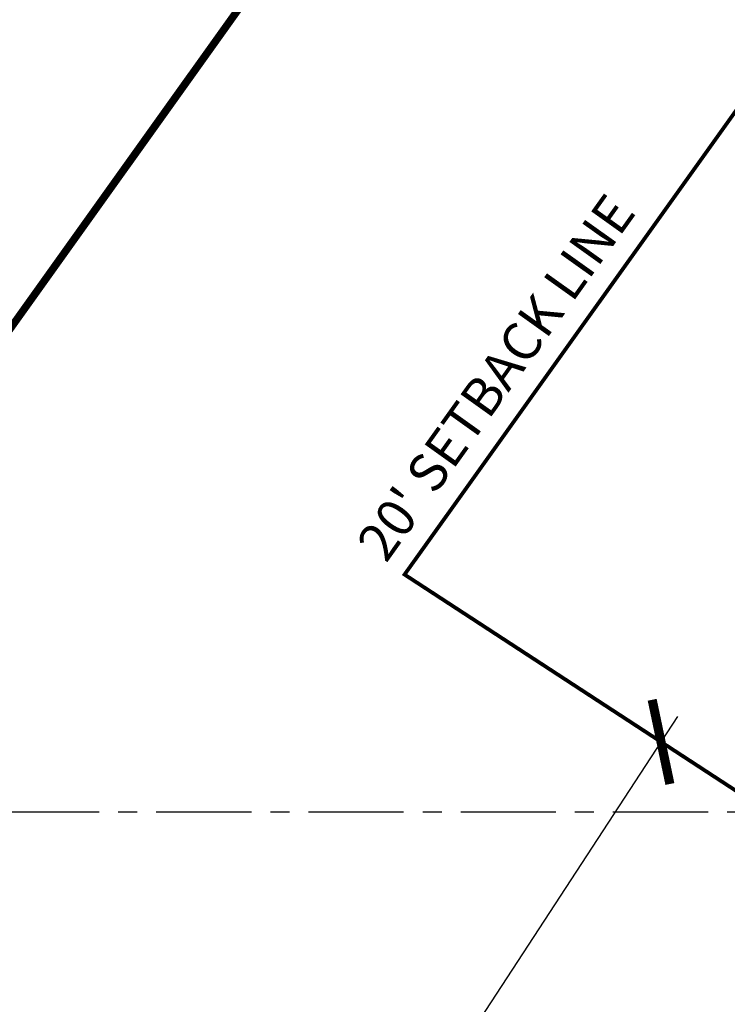
# Model space of a CAD drawing. Units: millimetres. Extents: x 192484665 to 193907477, y 419206072 to 421461234.
# Drawn here: x 192924768 to 192934067, y 419713369 to 419726315 of the extents above; entities that cross this region are included whole.
import ezdxf

# ---------------------------------------------------------------- set-up
doc = ezdxf.new("R2010")
doc.units = ezdxf.units.MM
doc.header["$LTSCALE"] = 1000
doc.linetypes.add('CENTER', pattern=[2, 1.25, -0.25, 0.25, -0.25])
doc.linetypes.add('DASHDOT', pattern=[25.4, 12.7, -6.35, 0, -6.35])
for name, color, linetype in [('BOUNDARY LINE', 10, 'DASHDOT'), ('BOUNDARY WORD', 10, 'Continuous'), ('GIRDLINE', 8, 'CENTER'), ('GRIDLINE DIMENSION', 8, 'Continuous'), ('WALL 01', 1, 'Continuous')]:
    doc.layers.add(name, color=color, linetype=linetype)
doc.styles.get("Standard").update_dxf_attribs({"font": 'GOTHIC.TTF'})
doc.styles.add('STYLE1', font='GOTHIC.TTF')
doc.dimstyles.new('DIM_ FT', dxfattribs={"dimscale": 4, "dimtxt": 100, "dimasz": 150, "dimexe": 100, "dimexo": 0, "dimgap": 50, "dimtad": 1, "dimdec": 0, "dimdsep": 46, "dimtxsty": 'STYLE1', "dimblk": 'ARCHTICK', "dimcen": 1, "dimdle": 100, "dimclrd": 8, "dimclre": 8, "dimclrt": 2, "dimadec": 0, "dimazin": 0, "dimtfac": 0.5, "dimtdec": 0, "dimtix": 1, "dimtmove": 0, "dimatfit": 3, "dimldrblk": 'ARCHTICK', "dimfxl": 0, "dimtolj": 1, "dimtzin": 0, "dimlwd": -1, "dimlwe": -1, "dimarcsym": 0})

# ---------------------------------------------------------------- blocks, each defined once
blk = doc.blocks.new('*U327')
at = {"layer": 'GIRDLINE'}
blk.add_lwpolyline([(1926131.67941761, -217336.7706192136), (2026960.626514018, -217336.7706192136)], dxfattribs=at)
blk = doc.blocks.new('_ArchTick')
at = {"color": 0, "linetype": 'ByBlock', "const_width": 0.15}
blk.add_lwpolyline([(-0.5, -0.5), (0.5, 0.5)], dxfattribs=at)
blk = doc.blocks.new('*D16')
at = {"layer": 'Defpoints', "color": 0}
for p in [(889271.9395685575, 574784.560699271), (889425.4315286519, 574684.3626424388), (882760.9206263449, 564475.0943810896)]:
    blk.add_point(p, dxfattribs=at)
at = {"layer": 'WALL 01', "color": 8}
for p, q in [((882388.7767337596, 564240.3426918136), (889490.5915010485, 575119.5104453792)), ((889425.4315286519, 574684.3626424388), (888936.9898224494, 575003.2126317621)), ((882760.9206263449, 564475.0943810896), (882272.4789201424, 564793.9443704128))]:
    blk.add_line(p, q, dxfattribs=at)
at = {"layer": 'WALL 01', "color": 8, "xscale": 800, "yscale": 800, "zscale": 800}
for p, rotation in [((889271.9395685575, 574784.560699271), 56.86388889111198), ((882607.4286662505, 564575.2924379217), 236.863888891112)]:
    blk.add_blockref('_ArchTick', p, dxfattribs=dict(at, rotation=rotation))
at = {"layer": 'WALL 01', "color": 2, "insert": (885555.1618088719, 569930.9389870961), "char_height": 400, "attachment_point": 5, "rotation": 56.86388889111198, "style": 'STYLE1'}
blk.add_mtext("\\A1;12192 [40']", dxfattribs=at)
blk = doc.blocks.new('*U10')
at = {"layer": 'BOUNDARY LINE', "ltscale": 0.1, "elevation": 0.008125275030411952}
for points, const_width in [([(926710.5805633753, 644622.2361249817), (932069.7209919184, 639133.7158436668), (942394.7058857172, 631750.8345677746), (953855.7207391947, 626295.801339854), (958939.2912634104, 624199.06298684), (960332.8242309778, 623737.4464034927), (961445.1430557459, 557659.0305044544), (956543.1666525095, 557674.2404425037), (946512.0787275522, 558221.4068050277), (928852.4410618036, 559682.7751817596), (914409.5336254328, 560425.6538932216), (898695.4933107586, 560778.444221009), (888551.8378389569, 560694.8400170696), (873701.0034712048, 570389.3200738323), (926710.5805633753, 644622.2361249817)], 100), ([(898782.0967067226, 572971.5721074145), (914859.5896150316, 572610.6220347967), (929668.5135122589, 571848.9170697553), (947347.0055999472, 570385.98845407), (955141.1992251431, 569960.8381007686), (954307.0301028849, 619515.4918142259), (951381.8657874106, 620721.9871663391), (939287.767307308, 626478.3455613763), (928085.0637135706, 634488.8396639519), (927438.1708662543, 635151.3497362428), (885901.512793509, 576984.7424765271), (885901.512793509, 576984.7424765273), (892133.1787909248, 572916.7715978948)], 50)]:
    blk.add_lwpolyline(points, close=True, dxfattribs=dict(at, const_width=const_width))
at = {"layer": 'BOUNDARY LINE', "linetype": 'Continuous', "ltscale": 0.2, "elevation": 0.008125275030411952}
blk.add_lwpolyline([(926710.5805633753, 644622.2361249817), (932069.7209919184, 639133.7158436668), (942394.7058857172, 631750.8345677746), (953855.7207391947, 626295.801339854), (958939.2912634104, 624199.06298684), (960332.8242309778, 623737.4464034927), (961445.1430557459, 557659.0305044544), (956543.1666525095, 557674.2404425037), (946512.0787275522, 558221.4068050277), (928852.4410618036, 559682.7751817596), (914409.5336254328, 560425.6538932216), (898695.4933107586, 560778.444221009), (888551.8378389569, 560694.8400170696), (873701.0034712048, 570389.3200738323), (926710.5805633753, 644622.2361249817)], close=True, dxfattribs=at)
at = {"layer": 'BOUNDARY WORD', "insert": (885251.2528517428, 577413.4014798105, 1964422436.777949), "char_height": 500, "width": 10390.50845579151, "attachment_point": 1, "rotation": 54.46944444532587}
blk.add_mtext("20' SETBACK LINE", dxfattribs=at)
at = {"layer": 'WALL 01'}
dim = blk.add_aligned_dim(p1=(882760.9206263449, 564475.0943810896), p2=(889425.4315286519, 574684.3626424388, 0.008125275030411952), distance=183.30147955360314, dimstyle='DIM_ FT', override={"dimasz": 200, "dimdsep": 44}, dxfattribs=at)
dim.commit()
dim.dimension.update_dxf_attribs({"geometry": '*D16', "text_midpoint": (885555.1618088719, 569930.9389870961, -4.470348358154297e-08)})

msp = doc.modelspace()

# ---------------------------------------------------------------- block references
at = {"layer": 'BOUNDARY LINE'}
msp.add_blockref('*U10', (192043924.0519567, 419142034.7603863), dxfattribs=at)
at = {"layer": 'GRIDLINE DIMENSION'}
msp.add_blockref('*U327', (190982431.9585885, 419933238.3894169), dxfattribs=at)

doc.saveas('drawing.dxf')
